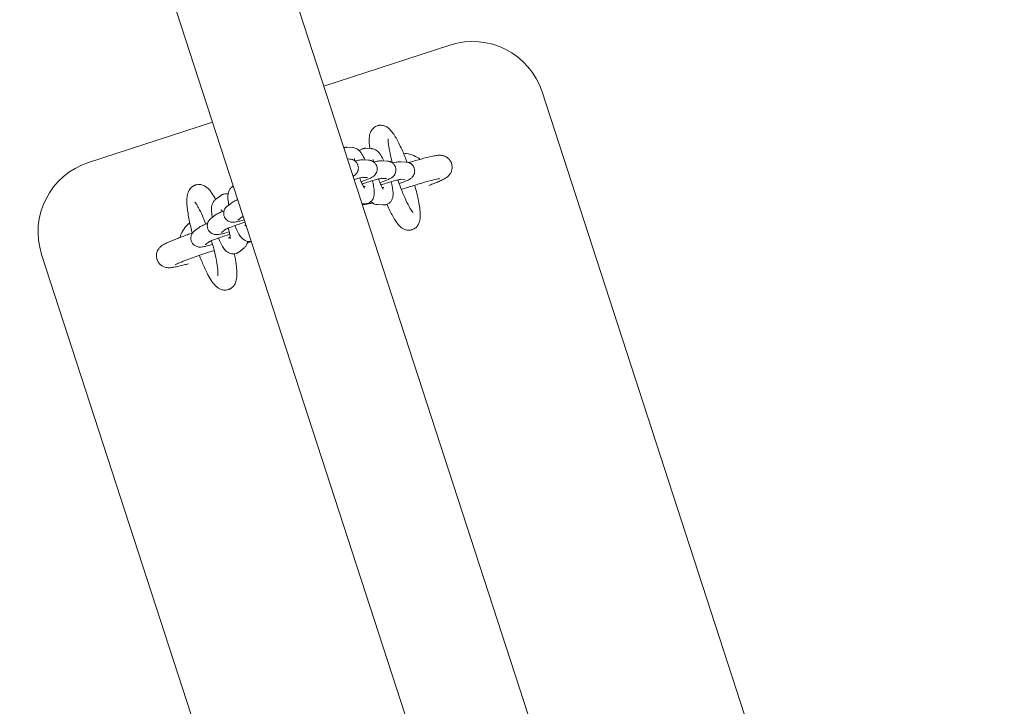
# Model space of a CAD drawing. Extents: x -7998 to 7600, y -7011 to 6597.
# Drawn here: x -2208 to -1871, y -664 to -429 of the extents above; entities that cross this region are included whole.
import ezdxf

# ---------------------------------------------------------------- set-up
doc = ezdxf.new("R2010")
doc.units = 0
doc.header["$MEASUREMENT"] = 0
doc.layers.add('Lg_dim', color=7, linetype='Continuous')
doc.layers.add('Lg_prod', color=40, linetype='Continuous')
doc.styles.add('LG1', font='ARIAL.TTF', dxfattribs={"height": 185})
doc.dimstyles.new('LG_DIM', dxfattribs={"dimtxt": 2.5, "dimasz": 2.5, "dimexe": 1.25, "dimexo": 0.625, "dimtad": 1, "dimdec": 4, "dimdsep": 46, "dimlunit": 6, "dimtxsty": 'Standard', "dimcen": 2.5, "dimadec": 0, "dimazin": 0, "dimtfac": 1, "dimtdec": 4, "dimtmove": 0, "dimatfit": 3, "dimfxl": 0, "dimtolj": 1, "dimtzin": 0, "dimarcsym": 0})

# ---------------------------------------------------------------- blocks, each defined once
blk = doc.blocks.new('*D4')
at = {"layer": 'Defpoints', "color": 0}
for p in [(-7718, 3064.53), (-37.36, 3064.53), (-1771.06, -2501.21)]:
    blk.add_point(p, dxfattribs=at)
at = {"layer": 'Lg_dim', "color": 0, "lineweight": -2}
for p, q in [((-38.36, 3064.53), (-7768, 3064.53)), ((-7718, 2944.53), (-7718, 426.11)), ((-7718, -2381.21), (-7718, 137.2)), ((-1772.06, -2501.21), (-7768, -2501.21))]:
    blk.add_line(p, q, dxfattribs=at)
at = {"layer": 'Lg_dim', "color": 0}
for points in [[(-7738, 2944.53), (-7698, 2944.53), (-7718, 3064.53)], [(-7738, -2381.21), (-7698, -2381.21), (-7718, -2501.21)]]:
    blk.add_solid(points, dxfattribs=at)
at = {"layer": 'Lg_dim', "color": 4, "insert": (-7718, 281.66), "char_height": 185, "attachment_point": 5, "style": 'LG1'}
blk.add_mtext('\\A1;5570', dxfattribs=at)

msp = doc.modelspace()

# ---------------------------------------------------------------- linework, layer by layer
at = {"layer": 'Lg_prod', "linetype": 'Continuous', "lineweight": 0}
for p, q in [((-2544.36, 774.75), (-1603.4, -2121.22)), ((-1574.34, -2081.22), (-2497.34, 759.47)), ((-2103.64, -452.19), (-2060.45, -438.16)), ((-2028.95, -454.21), (-1908.43, -825.12)), ((-2184.08, -478.33), (-2141.69, -464.55)), ((-2093.8, -473.24), (-2095.63, -473.15)), ((-2087.38, -473.59), (-2089.2, -473.49)), ((-2094.73, -477.17), (-2095.54, -477.13)), ((-2088.31, -477.51), (-2090.13, -477.42)), ((-2081.89, -477.86), (-2083.71, -477.76)), ((-2075.46, -478.2), (-2077.29, -478.1)), ((-2088.63, -483.5), (-2090.27, -483.42)), ((-2082.21, -483.85), (-2083.84, -483.76)), ((-2075.78, -484.19), (-2077.42, -484.1)), ((-2134.98, -486.67), (-2134.59, -486.38)), ((-2089.48, -486.53), (-2090.06, -486.5)), ((-2083.06, -486.88), (-2083.64, -486.84)), ((-2140.59, -490.92), (-2139, -489.71)), ((-2136.59, -493.24), (-2135, -492.04)), ((-2089.81, -492.52), (-2090.55, -492.48)), ((-2083.38, -492.87), (-2085.21, -492.77)), ((-2142.2, -497.49), (-2140.61, -496.28)), ((-2132.97, -498.03), (-2131.49, -496.9)), ((-2147.81, -501.73), (-2146.22, -500.53)), ((-2138.58, -502.27), (-2137.09, -501.15)), ((-2130.66, -499.96), (-2130.28, -499.67)), ((-2136.27, -504.2), (-2135.66, -503.74)), ((-2144.19, -506.52), (-2142.7, -505.39)), ((-2132.65, -508.99), (-2131.06, -507.78)), ((-2079.62, -880.74), (-2200.14, -509.83))]:
    msp.add_line(p, q, dxfattribs=at)
for centre, start, end in [((-2052.72, -461.93), 18, 108), ((-2176.36, -502.11), 108, 198)]:
    msp.add_arc(centre, 25, start, end, dxfattribs=at)
for points, knots in [([(-2085.33, -465.78), (-2085.77, -465.93), (-2086.18, -466.17), (-2086.87, -466.75), (-2087.13, -467.07), (-2087.58, -467.8), (-2087.72, -468.18), (-2088.02, -469.22), (-2088.07, -469.82), (-2088.1, -471.31), (-2088.02, -472.24), (-2087.86, -473.37), (-2087.85, -473.47), (-2087.84, -473.56)], [4.712389, 4.712389, 4.712389, 4.712389, 4.7749473, 4.7749473, 4.8449941, 4.8449941, 4.941682, 4.941682, 5.1371659, 5.1371659, 5.412672, 5.412672, 5.4381081, 5.4381081, 5.4381081, 5.4381081]), ([(-2083.95, -465.6), (-2084.04, -465.59), (-2084.13, -465.59), (-2084.31, -465.59), (-2084.4, -465.6), (-2084.58, -465.61), (-2084.68, -465.63), (-2084.86, -465.66), (-2084.96, -465.68), (-2085.14, -465.72), (-2085.24, -465.75), (-2085.33, -465.78)], [4.64811172, 4.64811172, 4.64811172, 4.64811172, 4.66096717, 4.66096717, 4.67382262, 4.67382262, 4.68667807, 4.68667807, 4.69953353, 4.69953353, 4.71238898, 4.71238898, 4.71238898, 4.71238898]), ([(-2075.13, -478.23), (-2075.64, -476.88), (-2076.18, -475.57), (-2077.36, -472.88), (-2078.02, -471.55), (-2079.35, -469.14), (-2080, -468.12), (-2081.12, -466.92), (-2081.45, -466.6), (-2082.15, -466.14), (-2082.42, -465.99), (-2083.08, -465.73), (-2083.48, -465.62), (-2083.95, -465.6)], [3.373863, 3.373863, 3.373863, 3.373863, 3.652598, 3.652598, 3.991945, 3.991945, 4.367623, 4.367623, 4.507867, 4.507867, 4.577989, 4.577989, 4.648112, 4.648112, 4.648112, 4.648112]), ([(-2081.56, -470.26), (-2081.56, -470.26), (-2081.56, -470.26), (-2081.57, -470.29), (-2081.58, -470.42), (-2081.58, -470.88), (-2081.56, -471.3), (-2081.44, -472.49), (-2081.31, -473.32), (-2080.91, -475.34), (-2080.63, -476.55), (-2080.23, -478.06), (-2080.17, -478.28), (-2080.11, -478.5)], [5.0005104, 5.0005104, 5.0005104, 5.0005104, 5.017247, 5.017247, 5.1486079, 5.1486079, 5.3431407, 5.3431407, 5.59956, 5.59956, 5.890788, 5.890788, 5.9400375, 5.9400375, 5.9400375, 5.9400375]), ([(-2095.63, -473.15), (-2095.7, -473.14), (-2095.77, -473.14), (-2095.93, -473.14), (-2096.01, -473.15), (-2096.17, -473.16), (-2096.25, -473.17), (-2096.41, -473.2), (-2096.49, -473.22), (-2096.64, -473.26), (-2096.72, -473.28), (-2096.79, -473.3)], [4.64818537, 4.64818537, 4.64818537, 4.64818537, 4.66102609, 4.66102609, 4.67386681, 4.67386681, 4.68670753, 4.68670753, 4.69954826, 4.69954826, 4.71079053, 4.71079053, 4.71079053, 4.71079053]), ([(-2089.52, -477.45), (-2089.59, -477.29), (-2089.66, -477.14), (-2090.09, -476.27), (-2090.44, -475.65), (-2091.08, -474.77), (-2091.31, -474.47), (-2091.85, -474), (-2092.04, -473.85), (-2092.6, -473.52), (-2093.01, -473.33), (-2093.66, -473.25), (-2093.73, -473.25), (-2093.8, -473.24)], [3.7631553, 3.7631553, 3.7631553, 3.7631553, 3.8429801, 3.8429801, 4.2319822, 4.2319822, 4.4400838, 4.4400838, 4.5300824, 4.5300824, 4.6353608, 4.6353608, 4.6481854, 4.6481854, 4.6481854, 4.6481854]), ([(-2090.39, -473.65), (-2090.73, -473.77), (-2091.05, -473.94), (-2091.38, -474.19), (-2091.45, -474.25), (-2091.51, -474.3)], [4.71238898, 4.71238898, 4.71238898, 4.71238898, 4.76730056, 4.76730056, 4.78212243, 4.78212243, 4.78212243, 4.78212243]), ([(-2089.2, -473.49), (-2089.28, -473.49), (-2089.35, -473.48), (-2089.51, -473.49), (-2089.59, -473.49), (-2089.75, -473.51), (-2089.83, -473.52), (-2089.99, -473.54), (-2090.07, -473.56), (-2090.23, -473.6), (-2090.31, -473.63), (-2090.39, -473.65)], [4.64818537, 4.64818537, 4.64818537, 4.64818537, 4.66102609, 4.66102609, 4.67386681, 4.67386681, 4.68670753, 4.68670753, 4.69954826, 4.69954826, 4.71238898, 4.71238898, 4.71238898, 4.71238898]), ([(-2083.09, -477.79), (-2083.17, -477.64), (-2083.24, -477.49), (-2083.67, -476.62), (-2084.02, -475.99), (-2084.65, -475.11), (-2084.89, -474.82), (-2085.42, -474.34), (-2085.62, -474.19), (-2086.18, -473.87), (-2086.59, -473.68), (-2087.23, -473.6), (-2087.31, -473.59), (-2087.38, -473.59)], [3.7631553, 3.7631553, 3.7631553, 3.7631553, 3.8429801, 3.8429801, 4.2319822, 4.2319822, 4.4400838, 4.4400838, 4.5300824, 4.5300824, 4.6353608, 4.6353608, 4.6481854, 4.6481854, 4.6481854, 4.6481854]), ([(-2094.73, -477.17), (-2094.65, -477.17), (-2094.56, -477.18), (-2094.34, -477.21), (-2094.21, -477.23), (-2093.9, -477.32), (-2093.71, -477.38), (-2093.25, -477.6), (-2092.97, -477.77), (-2092.45, -478.29), (-2092.21, -478.6), (-2092, -479.07), (-2091.96, -479.17), (-2091.93, -479.28)], [1.4078514, 1.4078514, 1.4078514, 1.4078514, 1.4404404, 1.4404404, 1.4730294, 1.4730294, 1.5056184, 1.5056184, 1.5382073, 1.5382073, 1.5638241, 1.5638241, 1.5707963, 1.5707963, 1.5707963, 1.5707963]), ([(-2093.1, -476.94), (-2093.1, -476.94), (-2093.1, -476.94), (-2093.1, -476.98), (-2093.1, -477.05), (-2093.09, -477.28), (-2093.06, -477.47), (-2093.03, -477.72), (-2093.02, -477.75), (-2093.02, -477.77)], [5.1051387, 5.1051387, 5.1051387, 5.1051387, 5.142951, 5.142951, 5.2739034, 5.2739034, 5.4568028, 5.4568028, 5.474612, 5.474612, 5.474612, 5.474612]), ([(-2092.9, -477.86), (-2092.78, -477.83), (-2092.67, -477.8), (-2091.96, -477.63), (-2091.47, -477.52), (-2090.75, -477.43), (-2090.54, -477.39), (-2090.13, -477.42)], [7.0827723, 7.0827723, 7.0827723, 7.0827723, 7.1506462, 7.1506462, 7.5253854, 7.5253854, 7.6910367, 7.6910367, 7.6910367, 7.6910367]), ([(-2088.31, -477.51), (-2088.23, -477.52), (-2088.14, -477.53), (-2087.92, -477.55), (-2087.79, -477.58), (-2087.48, -477.66), (-2087.29, -477.72), (-2086.83, -477.95), (-2086.55, -478.12), (-2086.02, -478.63), (-2085.79, -478.94), (-2085.58, -479.41), (-2085.54, -479.52), (-2085.5, -479.62)], [1.4078514, 1.4078514, 1.4078514, 1.4078514, 1.4404404, 1.4404404, 1.4730294, 1.4730294, 1.5056184, 1.5056184, 1.5382073, 1.5382073, 1.5638241, 1.5638241, 1.5707963, 1.5707963, 1.5707963, 1.5707963]), ([(-2086.68, -477.28), (-2086.68, -477.28), (-2086.68, -477.29), (-2086.68, -477.32), (-2086.68, -477.39), (-2086.66, -477.62), (-2086.64, -477.82), (-2086.6, -478.07), (-2086.6, -478.09), (-2086.6, -478.11)], [5.1051387, 5.1051387, 5.1051387, 5.1051387, 5.142951, 5.142951, 5.2739034, 5.2739034, 5.4568028, 5.4568028, 5.474612, 5.474612, 5.474612, 5.474612]), ([(-2086.48, -478.21), (-2086.36, -478.18), (-2086.25, -478.15), (-2085.53, -477.97), (-2085.05, -477.87), (-2084.33, -477.77), (-2084.12, -477.74), (-2083.71, -477.76)], [7.0827723, 7.0827723, 7.0827723, 7.0827723, 7.1506462, 7.1506462, 7.5253854, 7.5253854, 7.6910367, 7.6910367, 7.6910367, 7.6910367]), ([(-2081.89, -477.86), (-2081.8, -477.86), (-2081.71, -477.87), (-2081.49, -477.9), (-2081.37, -477.92), (-2081.06, -478), (-2080.87, -478.06), (-2080.41, -478.29), (-2080.12, -478.46), (-2079.6, -478.98), (-2079.37, -479.29), (-2079.16, -479.76), (-2079.12, -479.86), (-2079.08, -479.97)], [1.4078514, 1.4078514, 1.4078514, 1.4078514, 1.4404404, 1.4404404, 1.4730294, 1.4730294, 1.5056184, 1.5056184, 1.5382073, 1.5382073, 1.5638241, 1.5638241, 1.5707963, 1.5707963, 1.5707963, 1.5707963]), ([(-2080.05, -478.55), (-2079.94, -478.52), (-2079.83, -478.49), (-2079.11, -478.32), (-2078.63, -478.21), (-2077.9, -478.11), (-2077.7, -478.08), (-2077.29, -478.1)], [7.0827723, 7.0827723, 7.0827723, 7.0827723, 7.1506462, 7.1506462, 7.5253854, 7.5253854, 7.6910367, 7.6910367, 7.6910367, 7.6910367]), ([(-2070.64, -477.23), (-2070.94, -477), (-2071.25, -476.79), (-2072.39, -476.11), (-2073.28, -475.74), (-2074.9, -475.32), (-2075.63, -475.21), (-2076.35, -475.19)], [0.9165076, 0.9165076, 0.9165076, 0.9165076, 1.0305711, 1.0305711, 1.31517, 1.31517, 1.5339771, 1.5339771, 1.5339771, 1.5339771]), ([(-2075.46, -478.2), (-2075.38, -478.2), (-2075.29, -478.21), (-2075.07, -478.24), (-2074.95, -478.26), (-2074.63, -478.35), (-2074.45, -478.41), (-2073.98, -478.63), (-2073.7, -478.8), (-2073.18, -479.32), (-2072.94, -479.63), (-2072.73, -480.1), (-2072.69, -480.2), (-2072.66, -480.31)], [1.4078514, 1.4078514, 1.4078514, 1.4078514, 1.4404404, 1.4404404, 1.4730294, 1.4730294, 1.5056184, 1.5056184, 1.5382073, 1.5382073, 1.5638241, 1.5638241, 1.5707963, 1.5707963, 1.5707963, 1.5707963]), ([(-2074.56, -478.38), (-2074.13, -478.24), (-2073.7, -478.12), (-2071.89, -477.58), (-2070.59, -477.21), (-2068.23, -476.59), (-2067.19, -476.34), (-2065.77, -476.05), (-2065.29, -475.97), (-2064.45, -475.88), (-2064.13, -475.83), (-2063.39, -475.9), (-2063.22, -475.92), (-2062.72, -476.03), (-2062.35, -476.12), (-2061.49, -476.59), (-2061.06, -476.88), (-2060.37, -477.7), (-2060.11, -478.14), (-2059.93, -478.65), (-2059.92, -478.68), (-2059.91, -478.71)], [6.578948, 6.578948, 6.578948, 6.578948, 6.678565, 6.678565, 7.007013, 7.007013, 7.347119, 7.347119, 7.560734, 7.560734, 7.707358, 7.707358, 7.743951, 7.743951, 7.794276, 7.794276, 7.828641, 7.828641, 7.852444, 7.852444, 7.853982, 7.853982, 7.853982, 7.853982]), ([(-2091.93, -479.28), (-2091.83, -479.59), (-2091.78, -479.91), (-2091.78, -480.54), (-2091.83, -480.82), (-2091.99, -481.37), (-2092.11, -481.6), (-2092.36, -482.03), (-2092.49, -482.18), (-2092.75, -482.46), (-2092.87, -482.56), (-2093.12, -482.76), (-2093.24, -482.84), (-2093.44, -482.97), (-2093.53, -483.02), (-2093.61, -483.07)], [1.5707963, 1.5707963, 1.5707963, 1.5707963, 1.5912715, 1.5912715, 1.6138163, 1.6138163, 1.6429811, 1.6429811, 1.6836446, 1.6836446, 1.7366098, 1.7366098, 1.8150681, 1.8150681, 1.8858745, 1.8858745, 1.8858745, 1.8858745]), ([(-2085.5, -479.62), (-2085.4, -479.93), (-2085.36, -480.26), (-2085.36, -480.88), (-2085.41, -481.17), (-2085.57, -481.71), (-2085.68, -481.94), (-2085.94, -482.37), (-2086.07, -482.53), (-2086.33, -482.81), (-2086.45, -482.91), (-2086.7, -483.11), (-2086.82, -483.19), (-2087.19, -483.42), (-2087.41, -483.53), (-2088.01, -483.82), (-2088.42, -483.99), (-2089.46, -484.41), (-2090.11, -484.66), (-2090.82, -484.92)], [1.570796, 1.570796, 1.570796, 1.570796, 1.591272, 1.591272, 1.613816, 1.613816, 1.642981, 1.642981, 1.683645, 1.683645, 1.73661, 1.73661, 1.815068, 1.815068, 2.014976, 2.014976, 2.312841, 2.312841, 2.665416, 2.665416, 2.665416, 2.665416]), ([(-2079.08, -479.97), (-2078.98, -480.28), (-2078.93, -480.6), (-2078.93, -481.22), (-2078.99, -481.51), (-2079.14, -482.06), (-2079.26, -482.29), (-2079.51, -482.71), (-2079.65, -482.87), (-2079.91, -483.15), (-2080.03, -483.25), (-2080.28, -483.45), (-2080.39, -483.53), (-2080.77, -483.77), (-2080.98, -483.87), (-2081.59, -484.16), (-2082, -484.34), (-2083.03, -484.75), (-2083.69, -485), (-2084.4, -485.26)], [1.570796, 1.570796, 1.570796, 1.570796, 1.591272, 1.591272, 1.613816, 1.613816, 1.642981, 1.642981, 1.683645, 1.683645, 1.73661, 1.73661, 1.815068, 1.815068, 2.014976, 2.014976, 2.312841, 2.312841, 2.665416, 2.665416, 2.665416, 2.665416]), ([(-2072.66, -480.31), (-2072.56, -480.62), (-2072.51, -480.94), (-2072.51, -481.57), (-2072.56, -481.86), (-2072.72, -482.4), (-2072.84, -482.63), (-2073.09, -483.06), (-2073.22, -483.21), (-2073.49, -483.5), (-2073.6, -483.59), (-2073.85, -483.8), (-2073.97, -483.87), (-2074.35, -484.11), (-2074.56, -484.22), (-2075.17, -484.51), (-2075.57, -484.68), (-2076.58, -485.09), (-2077.18, -485.32), (-2077.85, -485.56)], [1.570796, 1.570796, 1.570796, 1.570796, 1.591272, 1.591272, 1.613816, 1.613816, 1.642981, 1.642981, 1.683645, 1.683645, 1.73661, 1.73661, 1.815068, 1.815068, 2.014976, 2.014976, 2.312841, 2.312841, 2.644386, 2.644386, 2.644386, 2.644386]), ([(-2059.91, -478.71), (-2059.78, -479.13), (-2059.71, -479.57), (-2059.72, -480.42), (-2059.79, -480.81), (-2060, -481.54), (-2060.16, -481.84), (-2060.49, -482.39), (-2060.66, -482.6), (-2061.01, -482.98), (-2061.17, -483.12), (-2061.57, -483.44), (-2061.76, -483.57), (-2062.35, -483.94), (-2062.72, -484.12), (-2063.57, -484.53), (-2064.04, -484.74), (-2065.09, -485.19), (-2065.68, -485.42), (-2066.76, -485.85), (-2067.23, -486.03), (-2067.71, -486.21)], [1.5707964, 1.5707964, 1.5707964, 1.5707964, 1.5915313, 1.5915313, 1.6143443, 1.6143443, 1.6434004, 1.6434004, 1.6816672, 1.6816672, 1.7323501, 1.7323501, 1.8205855, 1.8205855, 2.0117926, 2.0117926, 2.2029996, 2.2029996, 2.3942066, 2.3942066, 2.5268316, 2.5268316, 2.5268316, 2.5268316]), ([(-2093.25, -484.18), (-2092.94, -484.09), (-2092.64, -484.01), (-2091.84, -483.78), (-2091.37, -483.66), (-2090.66, -483.49), (-2090.39, -483.44), (-2090.22, -483.41), (-2090.19, -483.41), (-2090.18, -483.4), (-2090.18, -483.4), (-2090.18, -483.4)], [6.7291455, 6.7291455, 6.7291455, 6.7291455, 6.8880509, 6.8880509, 7.1880982, 7.1880982, 7.4563691, 7.4563691, 7.541612, 7.541612, 7.5552157, 7.5552157, 7.5552157, 7.5552157]), ([(-2091.33, -483.65), (-2091.31, -483.72), (-2091.28, -483.79), (-2091.03, -484.43), (-2090.81, -484.96), (-2090.39, -485.87), (-2090.2, -486.25), (-2089.9, -486.79), (-2089.78, -486.98), (-2089.69, -487.11), (-2089.68, -487.13), (-2089.68, -487.13)], [6.524718, 6.524718, 6.524718, 6.524718, 6.5604026, 6.5604026, 6.8546024, 6.8546024, 7.1312981, 7.1312981, 7.3635988, 7.3635988, 7.4612319, 7.4612319, 7.4612319, 7.4612319]), ([(-2090.48, -485.67), (-2090.23, -485.59), (-2089.98, -485.51), (-2089.06, -485.2), (-2088.38, -484.99), (-2087.1, -484.6), (-2086.49, -484.42), (-2085.41, -484.13), (-2084.94, -484), (-2084.24, -483.84), (-2083.97, -483.78), (-2083.8, -483.75), (-2083.77, -483.75), (-2083.76, -483.75), (-2083.76, -483.75), (-2083.76, -483.75)], [6.150192, 6.150192, 6.150192, 6.150192, 6.267374, 6.267374, 6.578719, 6.578719, 6.888051, 6.888051, 7.188098, 7.188098, 7.456369, 7.456369, 7.541612, 7.541612, 7.555216, 7.555216, 7.555216, 7.555216]), ([(-2088.62, -492.36), (-2088.27, -492.25), (-2087.96, -492.07), (-2087.41, -491.65), (-2087.19, -491.41), (-2086.82, -490.9), (-2086.7, -490.64), (-2086.48, -490.08), (-2086.43, -489.81), (-2086.31, -489.07), (-2086.32, -488.68), (-2086.37, -487.71), (-2086.45, -487.15), (-2086.67, -485.92), (-2086.82, -485.26), (-2086.99, -484.57)], [1.570796, 1.570796, 1.570796, 1.570796, 1.625708, 1.625708, 1.686141, 1.686141, 1.763116, 1.763116, 1.873962, 1.873962, 2.098714, 2.098714, 2.406453, 2.406453, 2.71226, 2.71226, 2.71226, 2.71226]), ([(-2084.91, -484), (-2084.88, -484.07), (-2084.86, -484.14), (-2084.61, -484.77), (-2084.38, -485.31), (-2083.97, -486.22), (-2083.78, -486.6), (-2083.48, -487.14), (-2083.36, -487.32), (-2083.27, -487.45), (-2083.25, -487.47), (-2083.25, -487.47)], [6.524718, 6.524718, 6.524718, 6.524718, 6.5604026, 6.5604026, 6.8546024, 6.8546024, 7.1312981, 7.1312981, 7.3635988, 7.3635988, 7.4612319, 7.4612319, 7.4612319, 7.4612319]), ([(-2084.06, -486.02), (-2083.81, -485.93), (-2083.56, -485.85), (-2082.63, -485.55), (-2081.96, -485.33), (-2080.67, -484.94), (-2080.06, -484.77), (-2078.99, -484.47), (-2078.52, -484.35), (-2077.81, -484.18), (-2077.55, -484.13), (-2077.37, -484.1), (-2077.35, -484.09), (-2077.34, -484.09), (-2077.34, -484.09), (-2077.34, -484.09)], [6.150192, 6.150192, 6.150192, 6.150192, 6.267374, 6.267374, 6.578719, 6.578719, 6.888051, 6.888051, 7.188098, 7.188098, 7.456369, 7.456369, 7.541612, 7.541612, 7.555216, 7.555216, 7.555216, 7.555216]), ([(-2082.19, -492.71), (-2081.85, -492.59), (-2081.53, -492.42), (-2080.99, -492), (-2080.77, -491.76), (-2080.4, -491.24), (-2080.28, -490.98), (-2080.06, -490.42), (-2080, -490.15), (-2079.89, -489.42), (-2079.89, -489.02), (-2079.95, -488.06), (-2080.02, -487.49), (-2080.25, -486.26), (-2080.39, -485.6), (-2080.57, -484.92)], [1.570796, 1.570796, 1.570796, 1.570796, 1.625708, 1.625708, 1.686141, 1.686141, 1.763116, 1.763116, 1.873962, 1.873962, 2.098714, 2.098714, 2.406453, 2.406453, 2.71226, 2.71226, 2.71226, 2.71226]), ([(-2078.3, -484.3), (-2078.05, -485.01), (-2077.79, -485.72), (-2077, -487.81), (-2076.45, -489.15), (-2075.4, -491.51), (-2074.9, -492.54), (-2074.02, -494.14), (-2073.64, -494.74), (-2073.27, -495.24), (-2073.18, -495.34), (-2073.09, -495.45), (-2073.06, -495.47), (-2073.06, -495.47)], [6.352578, 6.352578, 6.352578, 6.352578, 6.505, 6.505, 6.813128, 6.813128, 7.113452, 7.113452, 7.389151, 7.389151, 7.492331, 7.492331, 7.56586, 7.56586, 7.56586, 7.56586]), ([(-2077.08, -487.57), (-2076.36, -487.33), (-2075.64, -487.09), (-2073.55, -486.43), (-2072.2, -486.02), (-2069.69, -485.27), (-2068.52, -484.94), (-2066.51, -484.41), (-2065.66, -484.2), (-2064.74, -484), (-2064.5, -483.96), (-2064.16, -483.9), (-2064.04, -483.88), (-2063.93, -483.87), (-2063.91, -483.86), (-2063.91, -483.86)], [6.203551, 6.203551, 6.203551, 6.203551, 6.370143, 6.370143, 6.684258, 6.684258, 6.995791, 6.995791, 7.297477, 7.297477, 7.429274, 7.429274, 7.53789, 7.53789, 7.595695, 7.595695, 7.595695, 7.595695]), ([(-2148.6, -502.49), (-2148.89, -501.39), (-2149.16, -500.3), (-2149.76, -497.63), (-2150.04, -496.09), (-2150.42, -493.21), (-2150.51, -491.91), (-2150.4, -490.1), (-2150.33, -489.51), (-2150.02, -488.52), (-2149.88, -488.17), (-2149.43, -487.41), (-2149.11, -487), (-2148.63, -486.64)], [3.35336, 3.35336, 3.35336, 3.35336, 3.570128, 3.570128, 3.907889, 3.907889, 4.271648, 4.271648, 4.459778, 4.459778, 4.553843, 4.553843, 4.647907, 4.647907, 4.647907, 4.647907]), ([(-2148.63, -486.64), (-2148.57, -486.59), (-2148.5, -486.54), (-2148.36, -486.45), (-2148.28, -486.4), (-2148.13, -486.32), (-2148.05, -486.28), (-2147.89, -486.2), (-2147.81, -486.17), (-2147.65, -486.1), (-2147.56, -486.07), (-2147.47, -486.04)], [4.64790733, 4.64790733, 4.64790733, 4.64790733, 4.66080366, 4.66080366, 4.67369999, 4.67369999, 4.68659632, 4.68659632, 4.69949265, 4.69949265, 4.71238898, 4.71238898, 4.71238898, 4.71238898]), ([(-2147.47, -486.04), (-2147, -485.9), (-2146.5, -485.85), (-2145.56, -485.92), (-2145.14, -486.05), (-2144.28, -486.42), (-2143.91, -486.68), (-2142.87, -487.52), (-2142.38, -488.15), (-2141.46, -489.5), (-2141.05, -490.18), (-2140.63, -490.95)], [4.712389, 4.712389, 4.712389, 4.712389, 4.7833662, 4.7833662, 4.86348, 4.86348, 4.9784145, 4.9784145, 5.236777, 5.236777, 5.455937, 5.455937, 5.455937, 5.455937]), ([(-2136.11, -492.88), (-2136.13, -492.79), (-2136.15, -492.7), (-2136.3, -491.8), (-2136.4, -491.06), (-2136.43, -489.87), (-2136.42, -489.42), (-2136.25, -488.61), (-2136.18, -488.32), (-2135.94, -487.8), (-2135.84, -487.62), (-2135.53, -487.17), (-2135.3, -486.91), (-2134.98, -486.67)], [3.726384, 3.726384, 3.726384, 3.726384, 3.7682333, 3.7682333, 4.1474795, 4.1474795, 4.3977343, 4.3977343, 4.5162082, 4.5162082, 4.5747871, 4.5747871, 4.6479891, 4.6479891, 4.6479891, 4.6479891]), ([(-2073.35, -501.32), (-2072.91, -501.17), (-2072.5, -500.93), (-2071.81, -500.36), (-2071.55, -500.03), (-2071.1, -499.3), (-2070.96, -498.92), (-2070.66, -497.88), (-2070.61, -497.28), (-2070.58, -495.79), (-2070.66, -494.86), (-2071, -492.4), (-2071.32, -490.76), (-2071.98, -488.06), (-2072.24, -487.1), (-2072.51, -486.12)], [1.570796, 1.570796, 1.570796, 1.570796, 1.633355, 1.633355, 1.703401, 1.703401, 1.800089, 1.800089, 1.995573, 1.995573, 2.271079, 2.271079, 2.65158, 2.65158, 2.850197, 2.850197, 2.850197, 2.850197]), ([(-2141.72, -497.13), (-2141.74, -497.03), (-2141.75, -496.94), (-2141.91, -496.04), (-2142, -495.3), (-2142.04, -494.12), (-2142.03, -493.67), (-2141.86, -492.85), (-2141.78, -492.56), (-2141.55, -492.05), (-2141.45, -491.86), (-2141.14, -491.42), (-2140.91, -491.15), (-2140.59, -490.92)], [3.726384, 3.726384, 3.726384, 3.726384, 3.7682333, 3.7682333, 4.1474795, 4.1474795, 4.3977343, 4.3977343, 4.5162082, 4.5162082, 4.5747871, 4.5747871, 4.6479891, 4.6479891, 4.6479891, 4.6479891]), ([(-2139, -489.71), (-2138.94, -489.67), (-2138.89, -489.63), (-2138.76, -489.55), (-2138.7, -489.51), (-2138.57, -489.44), (-2138.51, -489.4), (-2138.37, -489.34), (-2138.3, -489.31), (-2138.16, -489.25), (-2138.08, -489.22), (-2138.01, -489.2)], [4.64798912, 4.64798912, 4.64798912, 4.64798912, 4.66086909, 4.66086909, 4.67374906, 4.67374906, 4.68662904, 4.68662904, 4.69950901, 4.69950901, 4.71238898, 4.71238898, 4.71238898, 4.71238898]), ([(-2138.01, -489.2), (-2137.66, -489.09), (-2137.29, -489.05), (-2136.74, -489.06), (-2136.54, -489.09), (-2136.35, -489.13)], [4.712389, 4.712389, 4.712389, 4.712389, 4.7738059, 4.7738059, 4.8134278, 4.8134278, 4.8134278, 4.8134278]), ([(-2133.08, -491.05), (-2133.58, -491.26), (-2133.99, -491.43), (-2134.57, -491.75), (-2134.74, -491.84), (-2135, -492.04)], [7.1853943, 7.1853943, 7.1853943, 7.1853943, 7.5235909, 7.5235909, 7.6733957, 7.6733957, 7.6733957, 7.6733957]), ([(-2087.5, -491.71), (-2087.44, -491.76), (-2087.39, -491.82), (-2087.16, -492.01), (-2086.97, -492.16), (-2086.4, -492.49), (-2085.99, -492.68), (-2085.35, -492.76), (-2085.28, -492.77), (-2085.21, -492.77)], [7.5470158, 7.5470158, 7.5470158, 7.5470158, 7.5816764, 7.5816764, 7.671675, 7.671675, 7.7769535, 7.7769535, 7.789778, 7.789778, 7.789778, 7.789778]), ([(-2147.72, -491.95), (-2147.72, -491.95), (-2147.7, -491.97), (-2147.6, -492.08), (-2147.46, -492.25), (-2147.05, -492.83), (-2146.75, -493.31), (-2146.03, -494.64), (-2145.58, -495.54), (-2144.75, -497.43), (-2144.35, -498.39), (-2143.96, -499.4)], [5.0041355, 5.0041355, 5.0041355, 5.0041355, 5.0664478, 5.0664478, 5.2213304, 5.2213304, 5.4401983, 5.4401983, 5.7108286, 5.7108286, 5.9438866, 5.9438866, 5.9438866, 5.9438866]), ([(-2137.75, -494.92), (-2138.03, -495.02), (-2138.28, -495.12), (-2139.1, -495.46), (-2139.55, -495.66), (-2140.17, -495.99), (-2140.35, -496.09), (-2140.61, -496.28)], [6.9942166, 6.9942166, 6.9942166, 6.9942166, 7.1492155, 7.1492155, 7.5235909, 7.5235909, 7.6733957, 7.6733957, 7.6733957, 7.6733957]), ([(-2138.77, -494.39), (-2138.77, -494.39), (-2138.76, -494.4), (-2138.72, -494.46), (-2138.66, -494.54), (-2138.52, -494.78), (-2138.42, -494.94), (-2138.32, -495.14)], [5.1149839, 5.1149839, 5.1149839, 5.1149839, 5.1862705, 5.1862705, 5.330588, 5.330588, 5.4971342, 5.4971342, 5.4971342, 5.4971342]), ([(-2136.59, -493.24), (-2136.66, -493.29), (-2136.73, -493.35), (-2136.88, -493.49), (-2136.97, -493.57), (-2137.18, -493.81), (-2137.3, -493.95), (-2137.57, -494.39), (-2137.72, -494.69), (-2137.87, -495.44), (-2137.89, -495.83), (-2137.8, -496.39), (-2137.77, -496.53), (-2137.72, -496.67)], [1.3902104, 1.3902104, 1.3902104, 1.3902104, 1.4263276, 1.4263276, 1.4624448, 1.4624448, 1.4985619, 1.4985619, 1.5346791, 1.5346791, 1.5614151, 1.5614151, 1.5707963, 1.5707963, 1.5707963, 1.5707963]), ([(-2086.9, -492.2), (-2086.99, -492.22), (-2087.08, -492.24), (-2087.69, -492.37), (-2088.17, -492.47), (-2089.05, -492.61), (-2089.43, -492.67), (-2090.16, -492.67), (-2090.31, -492.66), (-2090.5, -492.64)], [4.1067701, 4.1067701, 4.1067701, 4.1067701, 4.1387641, 4.1387641, 4.3299724, 4.3299724, 4.5211808, 4.5211808, 4.567258, 4.567258, 4.567258, 4.567258]), ([(-2089.81, -492.52), (-2089.73, -492.53), (-2089.66, -492.53), (-2089.5, -492.53), (-2089.42, -492.52), (-2089.26, -492.51), (-2089.18, -492.5), (-2089.02, -492.47), (-2088.94, -492.45), (-2088.78, -492.41), (-2088.69, -492.39), (-2088.62, -492.36)], [1.50659271, 1.50659271, 1.50659271, 1.50659271, 1.51943343, 1.51943343, 1.53227416, 1.53227416, 1.54511488, 1.54511488, 1.5579556, 1.5579556, 1.57079633, 1.57079633, 1.57079633, 1.57079633]), ([(-2083.38, -492.87), (-2083.31, -492.87), (-2083.23, -492.87), (-2083.08, -492.87), (-2083, -492.87), (-2082.84, -492.85), (-2082.76, -492.84), (-2082.6, -492.81), (-2082.52, -492.8), (-2082.35, -492.76), (-2082.27, -492.73), (-2082.19, -492.71)], [1.50659271, 1.50659271, 1.50659271, 1.50659271, 1.51943343, 1.51943343, 1.53227416, 1.53227416, 1.54511488, 1.54511488, 1.5579556, 1.5579556, 1.57079633, 1.57079633, 1.57079633, 1.57079633]), ([(-2082.01, -492.64), (-2082, -492.67), (-2081.98, -492.71), (-2081.32, -494.22), (-2080.67, -495.55), (-2079.33, -497.96), (-2078.68, -498.98), (-2077.56, -500.19), (-2077.23, -500.5), (-2076.53, -500.96), (-2076.26, -501.11), (-2075.6, -501.37), (-2075.2, -501.48), (-2074.73, -501.51)], [6.786108, 6.786108, 6.786108, 6.786108, 6.79419, 6.79419, 7.133538, 7.133538, 7.509215, 7.509215, 7.64946, 7.64946, 7.719582, 7.719582, 7.789704, 7.789704, 7.789704, 7.789704]), ([(-2142.2, -497.49), (-2142.26, -497.54), (-2142.33, -497.59), (-2142.49, -497.73), (-2142.58, -497.82), (-2142.79, -498.05), (-2142.91, -498.2), (-2143.17, -498.64), (-2143.32, -498.94), (-2143.48, -499.68), (-2143.5, -500.08), (-2143.41, -500.63), (-2143.37, -500.78), (-2143.33, -500.92)], [1.3902104, 1.3902104, 1.3902104, 1.3902104, 1.4263276, 1.4263276, 1.4624448, 1.4624448, 1.4985619, 1.4985619, 1.5346791, 1.5346791, 1.5614151, 1.5614151, 1.5707963, 1.5707963, 1.5707963, 1.5707963]), ([(-2137.72, -496.67), (-2137.62, -496.98), (-2137.46, -497.28), (-2137.1, -497.78), (-2136.89, -497.98), (-2136.44, -498.33), (-2136.21, -498.45), (-2135.75, -498.64), (-2135.55, -498.69), (-2135.18, -498.77), (-2135.02, -498.78), (-2134.7, -498.79), (-2134.56, -498.79), (-2134.12, -498.76), (-2133.88, -498.72), (-2133.23, -498.6), (-2132.8, -498.5), (-2131.86, -498.26), (-2131.36, -498.13), (-2130.82, -497.98)], [1.570796, 1.570796, 1.570796, 1.570796, 1.591272, 1.591272, 1.613816, 1.613816, 1.642981, 1.642981, 1.683645, 1.683645, 1.73661, 1.73661, 1.815068, 1.815068, 2.014976, 2.014976, 2.311077, 2.311077, 2.580074, 2.580074, 2.580074, 2.580074]), ([(-2131.22, -496.78), (-2131.32, -496.82), (-2131.41, -496.87), (-2131.5, -496.91), (-2131.53, -496.93), (-2131.54, -496.93), (-2131.54, -496.93), (-2131.54, -496.93)], [7.3294425, 7.3294425, 7.3294425, 7.3294425, 7.4563691, 7.4563691, 7.541612, 7.541612, 7.5552157, 7.5552157, 7.5552157, 7.5552157]), ([(-2149.45, -499.01), (-2150.02, -499.46), (-2150.54, -499.96), (-2151.6, -501.25), (-2152.09, -502.07), (-2152.62, -503.29), (-2152.74, -503.65), (-2152.85, -504.01)], [2.2370914, 2.2370914, 2.2370914, 2.2370914, 2.4535637, 2.4535637, 2.7381626, 2.7381626, 2.8522259, 2.8522259, 2.8522259, 2.8522259]), ([(-2147.81, -501.73), (-2147.87, -501.78), (-2147.94, -501.84), (-2148.1, -501.98), (-2148.19, -502.06), (-2148.4, -502.3), (-2148.52, -502.44), (-2148.78, -502.89), (-2148.93, -503.18), (-2149.09, -503.93), (-2149.11, -504.32), (-2149.02, -504.88), (-2148.98, -505.02), (-2148.94, -505.16)], [1.3902104, 1.3902104, 1.3902104, 1.3902104, 1.4263276, 1.4263276, 1.4624448, 1.4624448, 1.4985619, 1.4985619, 1.5346791, 1.5346791, 1.5614151, 1.5614151, 1.5707963, 1.5707963, 1.5707963, 1.5707963]), ([(-2143.36, -499.16), (-2143.63, -499.27), (-2143.89, -499.37), (-2144.71, -499.7), (-2145.16, -499.9), (-2145.78, -500.24), (-2145.96, -500.33), (-2146.22, -500.53)], [6.9942166, 6.9942166, 6.9942166, 6.9942166, 7.1492155, 7.1492155, 7.5235909, 7.5235909, 7.6733957, 7.6733957, 7.6733957, 7.6733957]), ([(-2143.33, -500.92), (-2143.23, -501.23), (-2143.07, -501.52), (-2142.71, -502.02), (-2142.5, -502.23), (-2142.05, -502.58), (-2141.82, -502.69), (-2141.36, -502.89), (-2141.16, -502.94), (-2140.79, -503.01), (-2140.63, -503.02), (-2140.31, -503.04), (-2140.17, -503.03), (-2139.73, -503), (-2139.49, -502.96), (-2138.83, -502.84), (-2138.4, -502.74), (-2137.33, -502.48), (-2136.67, -502.29), (-2135.95, -502.09)], [1.570796, 1.570796, 1.570796, 1.570796, 1.591272, 1.591272, 1.613816, 1.613816, 1.642981, 1.642981, 1.683645, 1.683645, 1.73661, 1.73661, 1.815068, 1.815068, 2.014976, 2.014976, 2.311077, 2.311077, 2.660102, 2.660102, 2.660102, 2.660102]), ([(-2130.57, -498.78), (-2130.82, -498.86), (-2131.08, -498.94), (-2132, -499.24), (-2132.68, -499.47), (-2133.95, -499.91), (-2134.54, -500.12), (-2135.59, -500.51), (-2136.04, -500.69), (-2136.71, -500.97), (-2136.95, -501.08), (-2137.11, -501.16), (-2137.14, -501.17), (-2137.14, -501.18), (-2137.15, -501.18), (-2137.15, -501.18)], [6.1487, 6.1487, 6.1487, 6.1487, 6.267374, 6.267374, 6.578719, 6.578719, 6.888051, 6.888051, 7.188098, 7.188098, 7.456369, 7.456369, 7.541612, 7.541612, 7.555216, 7.555216, 7.555216, 7.555216]), ([(-2136.26, -500.78), (-2136.2, -501), (-2136.14, -501.23), (-2135.96, -502), (-2135.85, -502.52), (-2135.7, -503.39), (-2135.66, -503.76), (-2135.62, -504.24), (-2135.62, -504.39), (-2135.63, -504.45), (-2135.63, -504.46), (-2135.63, -504.46)], [6.5298413, 6.5298413, 6.5298413, 6.5298413, 6.6415926, 6.6415926, 6.929925, 6.929925, 7.1939759, 7.1939759, 7.4035872, 7.4035872, 7.4513867, 7.4513867, 7.4513867, 7.4513867]), ([(-2128.43, -505.35), (-2128.65, -505.39), (-2128.88, -505.4), (-2129.46, -505.39), (-2129.78, -505.32), (-2130.4, -505.11), (-2130.67, -504.96), (-2131.21, -504.61), (-2131.43, -504.4), (-2132.05, -503.75), (-2132.34, -503.32), (-2133.12, -502.01), (-2133.58, -501.03), (-2134.02, -499.93)], [1.593682, 1.593682, 1.593682, 1.593682, 1.632213, 1.632213, 1.699868, 1.699868, 1.786561, 1.786561, 1.915983, 1.915983, 2.20961, 2.20961, 2.715098, 2.715098, 2.715098, 2.715098]), ([(-2074.73, -501.51), (-2074.64, -501.51), (-2074.55, -501.51), (-2074.37, -501.51), (-2074.28, -501.5), (-2074.1, -501.49), (-2074.01, -501.48), (-2073.82, -501.44), (-2073.72, -501.42), (-2073.54, -501.38), (-2073.44, -501.35), (-2073.35, -501.32)], [1.50651906, 1.50651906, 1.50651906, 1.50651906, 1.51937452, 1.51937452, 1.53222997, 1.53222997, 1.54508542, 1.54508542, 1.55794087, 1.55794087, 1.57079633, 1.57079633, 1.57079633, 1.57079633]), ([(-2148.52, -502.46), (-2149.12, -502.67), (-2149.7, -502.87), (-2151.63, -503.56), (-2152.9, -504.03), (-2155.17, -504.91), (-2156.16, -505.31), (-2157.49, -505.92), (-2157.92, -506.13), (-2158.66, -506.55), (-2158.94, -506.7), (-2159.5, -507.2), (-2159.63, -507.31), (-2159.97, -507.69), (-2160.21, -507.98), (-2160.63, -508.87), (-2160.81, -509.35), (-2160.88, -510.43), (-2160.83, -510.93), (-2160.68, -511.45), (-2160.67, -511.48), (-2160.66, -511.51)], [6.541279, 6.541279, 6.541279, 6.541279, 6.678561, 6.678561, 7.007009, 7.007009, 7.347115, 7.347115, 7.560729, 7.560729, 7.707355, 7.707355, 7.743949, 7.743949, 7.794275, 7.794275, 7.828641, 7.828641, 7.852443, 7.852443, 7.853982, 7.853982, 7.853982, 7.853982]), ([(-2148.94, -505.16), (-2148.83, -505.48), (-2148.68, -505.77), (-2148.32, -506.27), (-2148.1, -506.47), (-2147.65, -506.82), (-2147.43, -506.94), (-2146.97, -507.13), (-2146.77, -507.18), (-2146.39, -507.26), (-2146.24, -507.27), (-2145.92, -507.28), (-2145.78, -507.28), (-2145.34, -507.25), (-2145.1, -507.21), (-2144.44, -507.09), (-2144.01, -506.99), (-2142.97, -506.73), (-2142.35, -506.56), (-2141.67, -506.37)], [1.570796, 1.570796, 1.570796, 1.570796, 1.591272, 1.591272, 1.613816, 1.613816, 1.642981, 1.642981, 1.683645, 1.683645, 1.73661, 1.73661, 1.815068, 1.815068, 2.014976, 2.014976, 2.311077, 2.311077, 2.64116, 2.64116, 2.64116, 2.64116]), ([(-2135.79, -502.9), (-2136.17, -503.02), (-2136.55, -503.14), (-2137.61, -503.49), (-2138.28, -503.71), (-2139.55, -504.15), (-2140.15, -504.36), (-2141.19, -504.76), (-2141.64, -504.93), (-2142.32, -505.21), (-2142.56, -505.32), (-2142.72, -505.4), (-2142.75, -505.42), (-2142.75, -505.42), (-2142.75, -505.42), (-2142.75, -505.42)], [6.088296, 6.088296, 6.088296, 6.088296, 6.267374, 6.267374, 6.578719, 6.578719, 6.888051, 6.888051, 7.188098, 7.188098, 7.456369, 7.456369, 7.541612, 7.541612, 7.555216, 7.555216, 7.555216, 7.555216]), ([(-2142.04, -505.1), (-2141.66, -506.37), (-2141.32, -507.64), (-2140.68, -510.23), (-2140.41, -511.54), (-2140.02, -513.82), (-2139.9, -514.8), (-2139.81, -516.24), (-2139.83, -516.75), (-2139.86, -517.07), (-2139.87, -517.11), (-2139.88, -517.12), (-2139.88, -517.12), (-2139.88, -517.12)], [6.354076, 6.354076, 6.354076, 6.354076, 6.621656, 6.621656, 6.92656, 6.92656, 7.218488, 7.218488, 7.472209, 7.472209, 7.556037, 7.556037, 7.562235, 7.562235, 7.562235, 7.562235]), ([(-2133.64, -509.5), (-2133.99, -509.61), (-2134.36, -509.65), (-2135.06, -509.63), (-2135.39, -509.56), (-2136.01, -509.35), (-2136.27, -509.21), (-2136.81, -508.85), (-2137.04, -508.64), (-2137.66, -507.99), (-2137.95, -507.56), (-2138.73, -506.25), (-2139.19, -505.28), (-2139.63, -504.18)], [1.570796, 1.570796, 1.570796, 1.570796, 1.632213, 1.632213, 1.699868, 1.699868, 1.786561, 1.786561, 1.915983, 1.915983, 2.20961, 2.20961, 2.715098, 2.715098, 2.715098, 2.715098]), ([(-2141.12, -508.45), (-2141.99, -508.72), (-2142.87, -509), (-2145.09, -509.74), (-2146.43, -510.2), (-2148.9, -511.08), (-2150.04, -511.5), (-2151.97, -512.24), (-2152.78, -512.58), (-2153.64, -512.96), (-2153.86, -513.06), (-2154.18, -513.21), (-2154.29, -513.27), (-2154.38, -513.32), (-2154.4, -513.33), (-2154.4, -513.33)], [6.169508, 6.169508, 6.169508, 6.169508, 6.370143, 6.370143, 6.684258, 6.684258, 6.995791, 6.995791, 7.297477, 7.297477, 7.429274, 7.429274, 7.53789, 7.53789, 7.595695, 7.595695, 7.595695, 7.595695]), ([(-2129.69, -505.32), (-2129.7, -505.41), (-2129.72, -505.49), (-2129.79, -505.85), (-2129.87, -506.14), (-2130.1, -506.65), (-2130.2, -506.84), (-2130.51, -507.28), (-2130.74, -507.54), (-2131.06, -507.78)], [7.4991, 7.4991, 7.4991, 7.4991, 7.539327, 7.539327, 7.6578009, 7.6578009, 7.7163797, 7.7163797, 7.7895818, 7.7895818, 7.7895818, 7.7895818]), ([(-2129.87, -506.1), (-2129.68, -506.01), (-2129.5, -505.92), (-2129.03, -505.68), (-2128.76, -505.54), (-2128.47, -505.36)], [4.2450675, 4.2450675, 4.2450675, 4.2450675, 4.3299749, 4.3299749, 4.4676145, 4.4676145, 4.4676145, 4.4676145]), ([(-2160.66, -511.51), (-2160.52, -511.93), (-2160.31, -512.33), (-2159.82, -513.01), (-2159.53, -513.28), (-2158.93, -513.74), (-2158.62, -513.9), (-2158.03, -514.15), (-2157.77, -514.22), (-2157.26, -514.32), (-2157.05, -514.34), (-2156.54, -514.37), (-2156.31, -514.36), (-2155.62, -514.31), (-2155.21, -514.24), (-2154.29, -514.07), (-2153.78, -513.97), (-2152.66, -513.71), (-2152.05, -513.55), (-2150.93, -513.26), (-2150.44, -513.13), (-2149.94, -512.99)], [1.5707963, 1.5707963, 1.5707963, 1.5707963, 1.5915312, 1.5915312, 1.6143442, 1.6143442, 1.6434002, 1.6434002, 1.6816669, 1.6816669, 1.7323497, 1.7323497, 1.8205848, 1.8205848, 2.0117931, 2.0117931, 2.2030014, 2.2030014, 2.3942098, 2.3942098, 2.5268379, 2.5268379, 2.5268379, 2.5268379]), ([(-2136.32, -521.85), (-2136.79, -521.99), (-2137.29, -522.04), (-2138.23, -521.97), (-2138.65, -521.84), (-2139.51, -521.47), (-2139.88, -521.21), (-2140.92, -520.36), (-2141.41, -519.74), (-2142.81, -517.7), (-2143.67, -516.05), (-2145.09, -512.86), (-2145.64, -511.52), (-2146.16, -510.11)], [1.570796, 1.570796, 1.570796, 1.570796, 1.641774, 1.641774, 1.721887, 1.721887, 1.836822, 1.836822, 2.095184, 2.095184, 2.559888, 2.559888, 2.850756, 2.850756, 2.850756, 2.850756]), ([(-2134.18, -509.62), (-2133.92, -510.88), (-2133.71, -512.08), (-2133.37, -514.68), (-2133.28, -515.98), (-2133.39, -517.79), (-2133.46, -518.38), (-2133.77, -519.37), (-2133.91, -519.72), (-2134.36, -520.48), (-2134.68, -520.89), (-2135.16, -521.25)], [6.780569, 6.780569, 6.780569, 6.780569, 7.049482, 7.049482, 7.413241, 7.413241, 7.60137, 7.60137, 7.695435, 7.695435, 7.7895, 7.7895, 7.7895, 7.7895]), ([(-2132.65, -508.99), (-2132.71, -509.03), (-2132.76, -509.07), (-2132.89, -509.15), (-2132.95, -509.19), (-2133.08, -509.26), (-2133.14, -509.3), (-2133.28, -509.36), (-2133.35, -509.39), (-2133.49, -509.45), (-2133.57, -509.47), (-2133.64, -509.5)], [1.50639647, 1.50639647, 1.50639647, 1.50639647, 1.51927644, 1.51927644, 1.53215641, 1.53215641, 1.54503638, 1.54503638, 1.55791635, 1.55791635, 1.57079633, 1.57079633, 1.57079633, 1.57079633]), ([(-2135.16, -521.25), (-2135.23, -521.3), (-2135.29, -521.35), (-2135.43, -521.44), (-2135.51, -521.49), (-2135.66, -521.57), (-2135.74, -521.61), (-2135.9, -521.69), (-2135.98, -521.72), (-2136.15, -521.79), (-2136.23, -521.82), (-2136.32, -521.85)], [1.50631468, 1.50631468, 1.50631468, 1.50631468, 1.51921101, 1.51921101, 1.53210734, 1.53210734, 1.54500367, 1.54500367, 1.5579, 1.5579, 1.57079633, 1.57079633, 1.57079633, 1.57079633])]:
    msp.add_open_spline(points, degree=3, knots=knots, dxfattribs=at)
for points in [[(-2067.73, -486.22), (-2067.73, -486.21), (-2067.72, -486.21), (-2067.71, -486.21)], [(-2149.94, -512.99), (-2149.94, -512.99), (-2149.93, -512.99), (-2149.92, -512.99)]]:
    msp.add_open_spline(points, degree=3, dxfattribs=at)

# ---------------------------------------------------------------- dimensions: what is measured, and where the dimension line sits
at = {"layer": 'Lg_dim'}
dim = msp.add_linear_dim(base=(-7718, 3064.53), p1=(-1771.06, -2501.21), p2=(-37.36, 3064.53), angle=90, dimstyle='LG_DIM', override={"dimtxt": 185, "dimasz": 120, "dimexe": 50, "dimexo": 1, "dimgap": 50, "dimtad": 0, "dimtih": 1, "dimtoh": 1, "dimdec": 0, "dimrnd": 10, "dimlunit": 2, "dimtxsty": 'LG1', "dimclrt": 4, "dimadec": 4, "dimtdec": 0}, dxfattribs=at)
dim.commit()
dim.dimension.update_dxf_attribs({"geometry": '*D4', "text_midpoint": (-7718, 281.66), "dimtype": 160})

doc.saveas('drawing.dxf')
